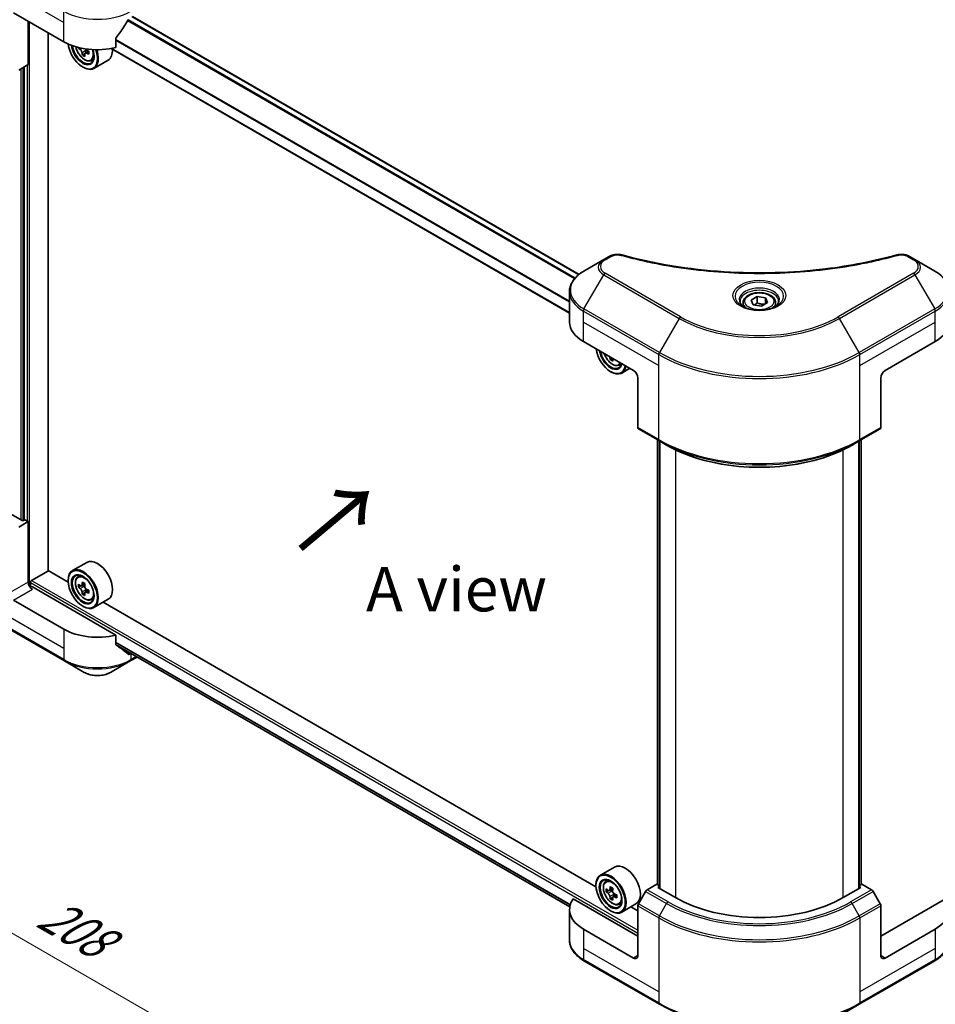
# Model space of a CAD drawing. Units: millimetres. Extents: x 43 to 6946, y 24 to 1148.
# Drawn here: x 168 to 322, y 445 to 611 of the extents above; entities that cross this region are included whole.
import ezdxf

# ---------------------------------------------------------------- set-up
doc = ezdxf.new("R2010")
doc.units = ezdxf.units.MM
doc.header["$LTSCALE"] = 3
doc.layers.get('Defpoints').update_dxf_attribs({"lineweight": 25})
for name, color, linetype, lineweight in [('Dimension (ISO)', 7, 'Continuous', 18), ('Symbol (ISO)', 7, 'Continuous', 18), ('Visible (ISO)', 7, 'Continuous', 35), ('Visible Narrow (ISO)', 7, 'Continuous', 25)]:
    doc.layers.add(name, color=color, linetype=linetype, lineweight=lineweight)
doc.styles.add('Note Text (TK)', font='txt')
doc.dimstyles.new('Default - Method 1b (TK)', dxfattribs={"dimscale": 3, "dimtxt": 2.5, "dimasz": 2.5, "dimexe": 1, "dimexo": 1.5, "dimgap": 1, "dimtad": 1, "dimrnd": 1e-08, "dimdsep": 46, "dimtxsty": 'Note Text (TK)', "dimcen": 0.09, "dimdle": 5, "dimclrd": 100, "dimclre": 100, "dimclrt": 7, "dimadec": 1, "dimazin": 1, "dimtfac": 1, "dimtmove": 0, "dimatfit": 3, "dimfxl": 0, "dimtolj": 1, "dimlwd": -1, "dimlwe": -1, "dimarcsym": 0})

# ---------------------------------------------------------------- blocks, each defined once
blk = doc.blocks.new('*D18')
at = {"layer": 'Defpoints', "color": 0, "transparency": 16777216}
for p in [(162.49, 529.75), (101.13, 494.33), (309.56, 444.83)]:
    blk.add_point(p, dxfattribs=at)
at = {"layer": 'Dimension (ISO)', "color": 100, "transparency": 16777216}
for p, q in [((157.99, 527.15), (98.13, 492.6)), ((241.72, 413.16), (107.63, 490.58)), ((305.06, 442.24), (245.21, 407.68))]:
    blk.add_line(p, q, dxfattribs=at)
for points in [[(108.25, 491.66), (107, 489.5), (101.13, 494.33)], [(242.34, 414.25), (241.09, 412.08), (248.21, 409.41)]]:
    blk.add_solid(points, dxfattribs=at)
at = {"layer": 'Dimension (ISO)', "color": 7, "transparency": 16777216, "insert": (171.77, 460.54), "char_height": 7.5, "attachment_point": 4, "rotation": 330, "style": 'Note Text (TK)'}
blk.add_mtext('\\A1;{\\Q30.000;\\W0.816;\\H0.816x;208}', dxfattribs=at)
blk = doc.blocks.new('*D19')
at = {"layer": 'Defpoints', "color": 0, "transparency": 16777216}
for p in [(394.42, 513.42), (453.75, 479.16), (275.62, 444.83)]:
    blk.add_point(p, dxfattribs=at)
at = {"layer": 'Dimension (ISO)', "color": 100, "transparency": 16777216}
for p, q in [((398.92, 510.82), (456.75, 477.43)), ((341.45, 414.33), (447.26, 475.41)), ((280.12, 442.24), (337.96, 408.85))]:
    blk.add_line(p, q, dxfattribs=at)
for points in [[(446.63, 476.5), (447.88, 474.33), (453.75, 479.16)], [(340.83, 415.41), (342.08, 413.25), (334.96, 410.58)]]:
    blk.add_solid(points, dxfattribs=at)
at = {"layer": 'Dimension (ISO)', "color": 7, "transparency": 16777216, "insert": (386.75, 447.48), "char_height": 7.5, "attachment_point": 4, "rotation": 30, "style": 'Note Text (TK)'}
blk.add_mtext('\\A1;{\\Q-30.000;\\W0.816;\\H0.816x;168}', dxfattribs=at)

msp = doc.modelspace()

# ---------------------------------------------------------------- linework, layer by layer
at = {"layer": 'Visible (ISO)'}
for p, q in [((166.7278, 612.0472), (175.213, 607.1482)), ((169.2026, 603.2698), (169.2026, 610.6183)), ((262.1696, 567.8639), (186.7914, 611.3835)), ((172.5614, 517.8439), (172.5614, 608.6791)), ((183.9926, 606.1618), (183.9926, 607.7061)), ((177.8095, 606.1467), (177.6632, 606.0623)), ((179.4026, 605.5635), (178.805, 605.2185)), ((178.9165, 605.6326), (178.9165, 605.2829)), ((260.5511, 561.3285), (183.1888, 605.9937)), ((178.7448, 605.1558), (178.3261, 604.9141)), ((179.7898, 603.941), (180.2104, 604.0833)), ((182.6699, 604.0305), (180.2657, 602.6425)), ((169.2026, 603.2698), (167.5813, 602.3338)), ((168.4955, 602.8616), (168.4955, 526.3559)), ((178.395, 602.8616), (178.4657, 602.8208)), ((266.3263, 570.3461), (262.9978, 568.4244)), ((267.2717, 570.8919), (266.3263, 570.3461)), ((318.8593, 570.3461), (317.9138, 570.8919)), ((322.1877, 568.4244), (318.8593, 570.3461)), ((260.5511, 559.7914), (260.5511, 564.9295)), ((291.1986, 563.518), (292.2192, 564.1073)), ((292.2192, 564.1073), (293.6134, 563.8916)), ((292.2192, 563.0458), (292.2192, 564.1073)), ((293.6134, 563.8916), (293.987, 563.0867)), ((293.6134, 562.871), (293.6134, 563.8916)), ((289.8428, 563.0574), (289.8428, 562.4374)), ((291.5722, 562.7131), (291.1986, 563.518)), ((292.9663, 562.4974), (291.5722, 562.7131)), ((293.987, 563.0867), (292.9663, 562.4974)), ((295.3428, 563.0574), (295.3428, 562.4374)), ((262.8943, 556.5254), (271.3796, 551.6264)), ((313.806, 551.6264), (322.2913, 556.5254)), ((267.7998, 553.6932), (267.4216, 553.4748)), ((268.8853, 552.5017), (269.3058, 552.644)), ((270.7369, 551.9975), (269.3612, 551.2032)), ((267.4905, 551.4223), (267.5612, 551.3815)), ((272.0867, 550.4017), (272.0867, 541.9976)), ((313.0989, 550.4017), (313.0989, 541.9976)), ((272.1902, 541.7687), (275.7258, 539.7274)), ((309.4598, 539.7274), (312.9953, 541.7687)), ((275.3929, 464.8019), (275.3929, 539.9196)), ((275.7258, 539.7274), (276.9329, 539.0305)), ((275.7465, 539.7155), (275.7465, 464.1896)), ((309.4598, 539.7274), (308.2527, 539.0305)), ((309.4391, 464.1896), (309.4391, 539.7155)), ((309.7926, 539.9196), (309.7926, 464.8019)), ((168.2834, 526.2334), (165.3136, 527.948)), ((167.5813, 525.1748), (169.2026, 526.1109)), ((168.637, 526.4375), (168.2834, 526.2334)), ((169.2026, 526.1109), (168.637, 526.4375)), ((169.2026, 526.1109), (169.2026, 515.9047)), ((179.0699, 519.2265), (176.6657, 517.8385)), ((169.7683, 516.1905), (172.5968, 517.8235)), ((175.9265, 515.9011), (172.5614, 517.8439)), ((177.5524, 516.7771), (177.8858, 517.0701)), ((169.5562, 515.1728), (169.5562, 515.8231)), ((175.9202, 516.1088), (175.9202, 516.1905)), ((178.7639, 515.6304), (178.1663, 515.2854)), ((183.9926, 506.9575), (169.9097, 515.0882)), ((178.0819, 515.2647), (177.6632, 515.0229)), ((178.2778, 515.3498), (178.5806, 515.175)), ((178.7448, 514.1165), (178.3261, 513.8747)), ((179.4026, 514.5242), (178.805, 514.1791)), ((178.9165, 514.5932), (178.9165, 514.2435)), ((175.213, 507.9439), (166.7278, 512.8428)), ((179.7898, 512.9016), (180.2104, 513.0439)), ((182.6699, 512.9911), (180.2657, 511.6031)), ((265.0219, 464.4618), (181.8183, 512.4994)), ((178.395, 511.8222), (178.4657, 511.7814)), ((162.5887, 509.9253), (175.3166, 502.5769)), ((183.9926, 505.4131), (183.9926, 506.9575)), ((184.185, 505.1814), (260.5944, 461.0665)), ((175.3166, 502.5769), (178.645, 500.6552)), ((183.0948, 500.6552), (186.4232, 502.5769)), ((186.4232, 502.5769), (187.5597, 503.233)), ((268.1654, 467.7872), (265.7612, 466.3992)), ((266.6478, 465.3378), (266.9813, 465.6308)), ((265.0156, 464.6695), (265.0156, 464.7512)), ((267.8593, 464.1911), (267.2617, 463.8461)), ((267.3733, 463.9105), (267.6761, 463.7357)), ((275.2687, 464.8737), (273.6473, 463.9376)), ((275.7465, 464.5978), (275.2687, 464.8737)), ((275.4808, 464.343), (275.7465, 464.4963)), ((278.4506, 462.6283), (275.4808, 464.343)), ((309.7048, 464.343), (306.7349, 462.6283)), ((309.9169, 464.8737), (309.4391, 464.5978)), ((309.4391, 464.4963), (309.7048, 464.343)), ((311.5382, 463.9376), (309.9169, 464.8737)), ((272.0867, 456.0963), (261.1858, 462.39)), ((267.1774, 463.8254), (266.7587, 463.5836)), ((267.8403, 462.6772), (267.4216, 462.4354)), ((268.498, 463.0849), (267.9004, 462.7399)), ((268.012, 463.1539), (268.012, 462.8043)), ((273.3973, 463.6737), (272.1902, 461.5829)), ((312.9953, 461.5829), (311.7882, 463.6737)), ((323.9998, 462.39), (313.0989, 456.0963)), ((260.5511, 460.5871), (260.5511, 455.4489)), ((268.8853, 461.4624), (269.3058, 461.6046)), ((271.7654, 461.5519), (269.3612, 460.1638)), ((272.0867, 460.3829), (270.9137, 461.0602)), ((272.0867, 452.8303), (272.0867, 461.2345)), ((313.0989, 452.8303), (313.0989, 461.2345)), ((267.4905, 460.3829), (267.5612, 460.3421)), ((271.3796, 452.4221), (262.8943, 457.3211)), ((322.2913, 457.3211), (313.806, 452.4221)), ((262.9978, 451.9541), (275.7258, 444.6056)), ((309.4598, 444.6056), (322.1877, 451.9541)), ((306.1314, 442.6839), (309.4598, 444.6056))]:
    msp.add_line(p, q, dxfattribs=at)
for centre, major_axis, ratio, start_param, end_param in [((180.8699, 614.9866), (-5.439, -11.2199), 0.5228786, 1.36554168, 1.45917851), ((180.8699, 614.9866), (-5.439, -11.2199), 0.5228786, 1.15795131, 1.36554168), ((180.8699, 610.4142), (8, 0), 0.57735027, 3.92699082, 5.11339037), ((178.395, 605.7193), (1.75, -3.0311), 0.57735027, 4.05335473, 7.55698293), ((178.395, 605.7193), (1.35, -2.3383), 0.57735027, 4.04889882, 7.57256377), ((178.4657, 605.7602), (1.3, -2.2517), 0.57735027, 4.07766974, 7.049533), ((182.7243, 609.2395), (-3.5821, -6.2044), 0.57735027, 5.52032516, 5.54142023), ((183.6082, 608.474), (7.2658, 0), 0.57735027, 3.75409138, 3.81839274), ((183.3872, 608.8567), (-3.6329, -6.2924), 0.57735027, 5.60638522, 5.67068658), ((178.4657, 605.7602), (1.8, -3.1177), 0.57735027, 5.49778714, 7.54316589), ((178.5806, 605.8265), (0.2375, -0.4114), 0.57735027, 0.78539816, 1.3465303), ((183.6082, 608.9843), (-7.2658, 0), 0.57735027, 0.89399624, 0.9582976), ((183.6082, 608.474), (7.2658, 0), 0.57735027, 4.03558889, 4.09989025), ((184.4921, 608.2188), (3.5821, 6.2044), 0.57735027, 2.3125614, 2.39982758), ((180.8699, 607.1482), (1.8, -3.1177), 0.57735027, 0, 0.84814375), ((183.6082, 607.7085), (7.1643, 0), 0.57735027, 3.88335773, 3.9706239), ((183.8291, 608.6016), (3.6329, 6.2924), 0.57735027, 2.46479257, 2.52909393), ((268.5511, 559.7914), (-8, 0), 0.57735027, 0, 0.78539816), ((316.6344, 559.7914), (8, 0), 0.57735027, 5.49778714, 6.28318531), ((267.4905, 554.28), (1.75, -3.0311), 0.57735027, 4.07033839, 6.9252359), ((267.4905, 554.28), (1.35, -2.3383), 0.57735027, 4.11325112, 6.88232317), ((267.5612, 554.3209), (1.3, -2.2517), 0.57735027, 4.159859, 6.83571529), ((272.4827, 557.4174), (-3.6329, -6.2924), 0.57735027, 5.60638522, 5.67068658), ((272.7036, 556.2692), (7.1643, 0), 0.57735027, 3.88335773, 3.9706239), ((267.5612, 554.3209), (1.8, -3.1177), 0.57735027, 5.49778714, 6.90113539), ((272.9246, 557.1623), (3.6329, 6.2924), 0.57735027, 2.46479257, 2.52909393), ((271.3796, 550.8099), (-0.5, 0.866), 0.57735027, 3.92699082, 5.49778714), ((313.806, 550.8099), (-0.5, -0.866), 0.57735027, 3.92699082, 5.49778714), ((272.4402, 542.2017), (-0.25, -0.433), 0.57735027, 5.49778714, 6.28318531), ((312.7453, 542.2017), (0.25, -0.433), 0.57735027, 0, 0.78539816), ((180.8699, 516.1088), (1.8, -3.1177), 0.57735027, 0, 3.14159265), ((178.4657, 514.7208), (1.8, -3.1177), 0.57735027, 5.49778714, 10.21017612), ((178.4657, 514.7208), (1.3, -2.2517), 0.57735027, 2.37524496, 7.049533), ((169.9097, 515.4965), (-0.5, 0.866), 0.57735027, 0.78539816, 2.35619449), ((169.7683, 515.9455), (0.15, 0.2598), 0.57735027, 0.78539816, 2.35619449), ((182.7243, 518.2001), (-3.5821, -6.2044), 0.57735027, 5.45415406, 5.54142023), ((183.6082, 517.9449), (-7.2658, 0), 0.57735027, 0.61249873, 0.67680009), ((183.3872, 517.8174), (-3.6329, -6.2924), 0.57735027, 5.32488771, 5.38918907), ((183.6082, 518.7104), (-7.1643, 0), 0.57735027, 0.74176508, 0.82903125), ((183.8291, 517.5622), (3.6329, 6.2924), 0.57735027, 2.18329505, 2.24759641), ((169.5562, 514.8841), (0.5, 0), 0.57735027, 0.78539816, 1.81411083), ((183.6082, 517.4346), (7.2658, 0), 0.57735027, 3.75409138, 3.81839274), ((183.3872, 517.8174), (-3.6329, -6.2924), 0.57735027, 5.60638522, 5.67068658), ((183.6082, 516.6692), (7.1643, 0), 0.57735027, 3.88335773, 3.9706239), ((178.5806, 514.7871), (0.2375, -0.4114), 0.57735027, 1.79506236, 2.35619449), ((183.8291, 517.5622), (3.6329, 6.2924), 0.57735027, 2.46479257, 2.52909393), ((178.5806, 514.7871), (0.2375, -0.4114), 0.57735027, 0.78539816, 1.3465303), ((183.6082, 517.9449), (-7.2658, 0), 0.57735027, 0.89399624, 0.9582976), ((183.6082, 517.4346), (7.2658, 0), 0.57735027, 4.03558889, 4.09989025), ((184.4921, 517.1795), (3.5821, 6.2044), 0.57735027, 2.3125614, 2.39982758), ((180.8699, 511.2099), (-8, 0), 0.57735027, 0.78539816, 1.97179772), ((180.8699, 506.6375), (-7.9882, 5.5845), 0.07779162, 4.1487695, 4.35635987), ((180.8699, 506.6375), (-7.9882, 5.5845), 0.07779162, 4.05513267, 4.1487695), ((180.8699, 507.1274), (-8, 0), 0.57735027, 2.31124341, 2.35129851), ((269.9654, 464.6695), (1.8, -3.1177), 0.57735027, 0, 3.14159265), ((267.5612, 463.2815), (1.8, -3.1177), 0.57735027, 5.49778714, 10.21017612), ((267.5612, 463.2815), (1.3, -2.2517), 0.57735027, 2.37524496, 7.049533), ((271.8197, 466.7608), (-3.5821, -6.2044), 0.57735027, 5.45415406, 5.54142023), ((272.7036, 466.5056), (-7.2658, 0), 0.57735027, 0.61249873, 0.67680009), ((272.4827, 466.3781), (-3.6329, -6.2924), 0.57735027, 5.32488771, 5.38918907), ((272.7036, 467.2711), (-7.1643, 0), 0.57735027, 0.74176508, 0.82903125), ((272.9246, 466.1229), (3.6329, 6.2924), 0.57735027, 2.18329505, 2.24759641), ((273.6473, 463.5294), (-0.25, -0.433), 0.57735027, 3.92699082, 4.71238898), ((311.5382, 463.5294), (-0.25, 0.433), 0.57735027, 4.71238898, 5.49778714), ((268.5511, 460.5871), (-8, 0), 0.57735027, 5.88218392, 7.06858347), ((272.7036, 465.9953), (7.2658, 0), 0.57735027, 3.75409138, 3.81839274), ((272.4827, 466.3781), (-3.6329, -6.2924), 0.57735027, 5.60638522, 5.67068658), ((272.7036, 465.2299), (7.1643, 0), 0.57735027, 3.88335773, 3.9706239), ((267.6761, 463.3478), (0.2375, -0.4114), 0.57735027, 1.79506236, 2.35619449), ((272.9246, 466.1229), (3.6329, 6.2924), 0.57735027, 2.46479257, 2.52909393), ((267.6761, 463.3478), (0.2375, -0.4114), 0.57735027, 0.78539816, 1.3465303), ((272.7036, 466.5056), (-7.2658, 0), 0.57735027, 0.89399624, 0.9582976), ((272.7036, 465.9953), (7.2658, 0), 0.57735027, 4.03558889, 4.09989025), ((273.5875, 465.7402), (3.5821, 6.2044), 0.57735027, 2.3125614, 2.39982758), ((292.5928, 470.7933), (-20, 0), 0.57735027, 0.78539816, 2.35619449), ((316.6344, 460.5871), (8, 0), 0.57735027, 5.49778714, 6.6841867), ((272.4402, 461.4386), (-0.25, -0.433), 0.57735027, 4.71238898, 5.49778714), ((312.7453, 461.4386), (-0.25, 0.433), 0.57735027, 3.92699082, 4.71238898), ((271.3796, 453.2386), (0.5, -0.866), 0.57735027, 5.49778714, 7.06858347), ((313.806, 453.2386), (-0.5, -0.866), 0.57735027, 5.49778714, 7.06858347)]:
    msp.add_ellipse(centre, major_axis=major_axis, ratio=ratio, start_param=start_param, end_param=end_param, dxfattribs=at)
for centre, major_axis in [((178.395, 514.68), (-1.75, 3.0311)), ((178.395, 514.68), (1.35, -2.3383)), ((267.4905, 463.2407), (-1.75, 3.0311)), ((267.4905, 463.2407), (1.35, -2.3383))]:
    msp.add_ellipse(centre, major_axis=major_axis, ratio=0.57735027, dxfattribs=at)
for points, knots in [([(184.0614, 607.88), (184.0432, 607.8572), (184.0273, 607.832), (184.0004, 607.7723), (183.9926, 607.7374), (183.9926, 607.7061)], [-0.0201957606, -0.0201957606, -0.0201957606, -0.0201957606, -0.0114837322, -0.0114837322, 0, 0, 0, 0]), ([(177.2233, 606.3031), (177.2671, 606.0884), (177.3374, 605.8689), (177.5246, 605.4365), (177.6424, 605.2237), (177.9128, 604.8297), (178.0655, 604.6485), (178.393, 604.3345), (178.5679, 604.202), (178.9259, 604.0014), (179.1091, 603.9333), (179.4604, 603.8784), (179.6293, 603.8879), (179.7857, 603.9396), (179.7878, 603.9403), (179.7898, 603.941)], [6.54458173, 6.54458173, 6.54458173, 6.54458173, 6.87102196, 6.87102196, 7.20310438, 7.20310438, 7.53495895, 7.53495895, 7.86878979, 7.86878979, 8.20351391, 8.20351391, 8.52021075, 8.52021075, 8.52443652, 8.52443652, 8.52443652, 8.52443652]), ([(178.2798, 605.265), (178.2752, 605.3108), (178.2628, 605.3653), (178.2233, 605.4776), (178.1962, 605.5355), (178.1364, 605.639), (178.0998, 605.6915), (178.0223, 605.7819), (177.9814, 605.8198), (177.9439, 605.8467)], [-0.2880009693, -0.2880009693, -0.2880009693, -0.2880009693, -0.2700640264, -0.2700640264, -0.2521270835, -0.2521270835, -0.2341901406, -0.2341901406, -0.2162531977, -0.2162531977, -0.2162531977, -0.2162531977]), ([(179.0576, 605.2037), (179.011, 605.2253), (178.9621, 605.2393), (178.874, 605.2445), (178.8349, 605.2358), (178.7751, 605.2012), (178.7505, 605.1732), (178.7215, 605.1004), (178.7171, 605.0557), (178.7217, 605.0098)], [-0.2880009693, -0.2880009693, -0.2880009693, -0.2880009693, -0.2700640264, -0.2700640264, -0.2521270835, -0.2521270835, -0.2341901406, -0.2341901406, -0.2162531977, -0.2162531977, -0.2162531977, -0.2162531977]), ([(178.8076, 605.9515), (178.8371, 605.9013), (178.8753, 605.852), (178.9621, 605.769), (179.011, 605.7357), (179.0576, 605.714)], [0.0363945207, 0.0363945207, 0.0363945207, 0.0363945207, 0.0538108287, 0.0538108287, 0.0717477716, 0.0717477716, 0.0717477716, 0.0717477716]), ([(267.2717, 570.8919), (267.4569, 570.9989), (267.6706, 571.0833), (268.1151, 571.1966), (268.3511, 571.2287), (268.8075, 571.239), (269.0344, 571.2206), (269.2919, 571.1655), (269.3376, 571.1544), (269.3825, 571.142)], [0, 0, 0, 0, 0.072836875, 0.072836875, 0.143219194, 0.143219194, 0.209823141, 0.209823141, 0.224395958, 0.224395958, 0.224395958, 0.224395958]), ([(269.3825, 571.142), (274.7848, 569.656), (280.7033, 568.6809), (292.3277, 567.9369), (298.1742, 568.103), (307.9061, 569.2919), (311.9769, 570.0895), (315.8031, 571.142)], [0, 0, 0, 0, 1.7965518, 1.7965518, 3.5088591, 3.5088591, 4.78123692, 4.78123692, 4.78123692, 4.78123692]), ([(315.8031, 571.142), (315.9927, 571.1942), (316.198, 571.2238), (316.6027, 571.2404), (316.8068, 571.2286), (317.2153, 571.1665), (317.4228, 571.1117), (317.7175, 570.9953), (317.8191, 570.9466), (317.9138, 570.8919)], [0, 0, 0, 0, 0.061478285, 0.061478285, 0.121667356, 0.121667356, 0.18735111, 0.18735111, 0.224619233, 0.224619233, 0.224619233, 0.224619233]), ([(262.9978, 568.4244), (262.7005, 568.2527), (262.4243, 568.0663), (261.9206, 567.6661), (261.6932, 567.4523), (261.2942, 567.0001), (261.1225, 566.7616), (260.8425, 566.264), (260.7342, 566.0048), (260.5884, 565.4736), (260.5511, 565.2016), (260.5511, 564.9295)], [6.283185307, 6.283185307, 6.283185307, 6.283185307, 6.44026494, 6.44026494, 6.597344573, 6.597344573, 6.754424205, 6.754424205, 6.911503838, 6.911503838, 7.068583471, 7.068583471, 7.068583471, 7.068583471]), ([(324.6344, 564.9295), (324.6344, 565.2016), (324.5971, 565.4736), (324.4514, 566.0048), (324.3431, 566.264), (324.063, 566.7616), (323.8914, 567.0001), (323.4923, 567.4523), (323.2649, 567.6661), (322.7613, 568.0663), (322.485, 568.2527), (322.1877, 568.4244)], [3.926990817, 3.926990817, 3.926990817, 3.926990817, 4.08407045, 4.08407045, 4.241150082, 4.241150082, 4.398229715, 4.398229715, 4.555309348, 4.555309348, 4.71238898, 4.71238898, 4.71238898, 4.71238898]), ([(289.8428, 563.0574), (289.8428, 563.2287), (289.8832, 563.3994), (290.0384, 563.7285), (290.1584, 563.8849), (290.4747, 564.1792), (290.6794, 564.3126), (291.1479, 564.5346), (291.4136, 564.6215), (291.973, 564.7389), (292.2663, 564.7697), (292.8527, 564.7739), (293.1457, 564.7476), (293.7058, 564.6396), (293.9727, 564.5579), (294.456, 564.3422), (294.672, 564.208), (295.0227, 563.895), (295.1599, 563.7165), (295.3087, 563.3722), (295.3428, 563.215), (295.3428, 563.0574)], [2.35619449, 2.35619449, 2.35619449, 2.35619449, 2.62198886, 2.62198886, 2.91161337, 2.91161337, 3.23970828, 3.23970828, 3.57841915, 3.57841915, 3.91455234, 3.91455234, 4.24911174, 4.24911174, 4.58502719, 4.58502719, 4.92367944, 4.92367944, 5.25327908, 5.25327908, 5.49778714, 5.49778714, 5.49778714, 5.49778714]), ([(289.967, 562.3424), (289.9333, 562.3665), (289.901, 562.3908), (289.7756, 562.4904), (289.6943, 562.5675), (289.5585, 562.7214), (289.5041, 562.7981), (289.42, 562.9473), (289.3904, 563.0198), (289.3518, 563.1604), (289.3428, 563.2285), (289.3428, 563.2965)], [4.818017476, 4.818017476, 4.818017476, 4.818017476, 4.869468613, 4.869468613, 5.026548246, 5.026548246, 5.183627878, 5.183627878, 5.340707511, 5.340707511, 5.497787144, 5.497787144, 5.497787144, 5.497787144]), ([(289.6911, 562.4873), (289.9677, 562.3276), (290.2944, 562.1875), (291.0191, 561.9661), (291.4176, 561.8856), (292.2455, 561.7965), (292.675, 561.7886), (293.5165, 561.8477), (293.9285, 561.9147), (294.6877, 562.1139), (295.0354, 562.2456), (295.3893, 562.4283), (295.4427, 562.4574), (295.4944, 562.4873)], [1.57079633, 1.57079633, 1.57079633, 1.57079633, 1.86959948, 1.86959948, 2.17192665, 2.17192665, 2.47714855, 2.47714855, 2.78265884, 2.78265884, 3.08573562, 3.08573562, 3.14159265, 3.14159265, 3.14159265, 3.14159265]), ([(295.8428, 563.2965), (295.8428, 563.2285), (295.8337, 563.1604), (295.7951, 563.0198), (295.7655, 562.9473), (295.6815, 562.7981), (295.6271, 562.7214), (295.4913, 562.5675), (295.4099, 562.4904), (295.2846, 562.3908), (295.2523, 562.3665), (295.2186, 562.3424)], [2.35619449, 2.35619449, 2.35619449, 2.35619449, 2.513274123, 2.513274123, 2.670353756, 2.670353756, 2.827433388, 2.827433388, 2.984513021, 2.984513021, 3.035964158, 3.035964158, 3.035964158, 3.035964158]), ([(266.4201, 554.4898), (266.4511, 554.3979), (266.4864, 554.3061), (266.6201, 553.9972), (266.7378, 553.7844), (267.0083, 553.3904), (267.1609, 553.2092), (267.4885, 552.8952), (267.6634, 552.7627), (268.0213, 552.5621), (268.2046, 552.494), (268.5558, 552.4391), (268.7248, 552.4487), (268.8812, 552.5003), (268.8832, 552.501), (268.8853, 552.5017)], [6.73270621, 6.73270621, 6.73270621, 6.73270621, 6.87102196, 6.87102196, 7.20310438, 7.20310438, 7.53495895, 7.53495895, 7.86878979, 7.86878979, 8.20351391, 8.20351391, 8.52021075, 8.52021075, 8.52443652, 8.52443652, 8.52443652, 8.52443652]), ([(276.9329, 539.0305), (278.5859, 538.0762), (280.4909, 537.2781), (284.6249, 536.0619), (286.8534, 535.6442), (291.4227, 535.2264), (293.7628, 535.2264), (298.3321, 535.6442), (300.5606, 536.0619), (304.6947, 537.2781), (306.5997, 538.0762), (308.2527, 539.0305)], [1.57079633, 1.57079633, 1.57079633, 1.57079633, 1.88495559, 1.88495559, 2.19911486, 2.19911486, 2.51327412, 2.51327412, 2.82743339, 2.82743339, 3.14159265, 3.14159265, 3.14159265, 3.14159265]), ([(177.5524, 516.7771), (177.445, 516.6827), (177.3595, 516.5623), (177.2286, 516.2723), (177.1886, 516.0984), (177.1606, 515.7126), (177.1766, 515.4986), (177.2638, 515.0597), (177.3352, 514.8348), (177.5246, 514.3971), (177.6424, 514.1844), (177.9128, 513.7904), (178.0655, 513.6091), (178.393, 513.2951), (178.5679, 513.1626), (178.9259, 512.962), (179.1091, 512.894), (179.4604, 512.839), (179.6293, 512.8486), (179.7857, 512.9003), (179.7878, 512.9009), (179.7898, 512.9016)], [5.61273042, 5.61273042, 5.61273042, 5.61273042, 5.89122663, 5.89122663, 6.20304547, 6.20304547, 6.5366804, 6.5366804, 6.87102196, 6.87102196, 7.20310438, 7.20310438, 7.53495895, 7.53495895, 7.86878979, 7.86878979, 8.20351391, 8.20351391, 8.52021075, 8.52021075, 8.52443652, 8.52443652, 8.52443652, 8.52443652]), ([(177.9439, 515.3177), (177.9814, 515.2907), (178.0223, 515.2722), (178.0998, 515.2609), (178.1364, 515.2681), (178.1962, 515.3026), (178.2233, 515.3322), (178.2628, 515.411), (178.2752, 515.4604), (178.2798, 515.5116)], [0, 0, 0, 0, 0.0179369429, 0.0179369429, 0.0358738858, 0.0358738858, 0.0538108287, 0.0538108287, 0.0717477716, 0.0717477716, 0.0717477716, 0.0717477716]), ([(178.2798, 514.2256), (178.2752, 514.2715), (178.2628, 514.3259), (178.2233, 514.4382), (178.1962, 514.4961), (178.1364, 514.5997), (178.0998, 514.6521), (178.0223, 514.7425), (177.9814, 514.7804), (177.9439, 514.8073)], [-0.2880009693, -0.2880009693, -0.2880009693, -0.2880009693, -0.2700640264, -0.2700640264, -0.2521270835, -0.2521270835, -0.2341901406, -0.2341901406, -0.2162531977, -0.2162531977, -0.2162531977, -0.2162531977]), ([(178.7217, 515.2564), (178.7171, 515.2052), (178.7215, 515.1462), (178.7505, 515.0278), (178.7751, 514.9684), (178.8349, 514.8649), (178.874, 514.8139), (178.9621, 514.7296), (179.011, 514.6963), (179.0576, 514.6747)], [0, 0, 0, 0, 0.0179369429, 0.0179369429, 0.0358738858, 0.0358738858, 0.0538108287, 0.0538108287, 0.0717477716, 0.0717477716, 0.0717477716, 0.0717477716]), ([(179.0576, 514.1644), (179.011, 514.186), (178.9621, 514.2), (178.874, 514.2052), (178.8349, 514.1964), (178.7751, 514.1619), (178.7505, 514.1339), (178.7215, 514.0611), (178.7171, 514.0163), (178.7217, 513.9704)], [-0.2880009693, -0.2880009693, -0.2880009693, -0.2880009693, -0.2700640264, -0.2700640264, -0.2521270835, -0.2521270835, -0.2341901406, -0.2341901406, -0.2162531977, -0.2162531977, -0.2162531977, -0.2162531977]), ([(183.9926, 505.4131), (183.9926, 505.3825), (184.0001, 505.3517), (184.0266, 505.305), (184.0429, 505.2873), (184.0614, 505.2734)], [-0.0932612826, -0.0932612826, -0.0932612826, -0.0932612826, -0.0819853568, -0.0819853568, -0.0730776319, -0.0730776319, -0.0730776319, -0.0730776319]), ([(186.0942, 503.7176), (186.0987, 503.714), (186.1033, 503.7109), (186.1283, 503.6965), (186.1537, 503.6905), (186.2091, 503.6938), (186.239, 503.7032), (186.2668, 503.7179)], [-0.0705290281, -0.0705290281, -0.0705290281, -0.0705290281, -0.0678449297, -0.0678449297, -0.056529226, -0.056529226, -0.0452135224, -0.0452135224, -0.0452135224, -0.0452135224]), ([(178.645, 500.6552), (178.8911, 500.5131), (179.1666, 500.3985), (179.7551, 500.2254), (180.068, 500.1671), (180.7069, 500.1086), (181.0329, 500.1086), (181.6718, 500.1671), (181.9847, 500.2254), (182.5732, 500.3985), (182.8487, 500.5131), (183.0948, 500.6552)], [4.71238898, 4.71238898, 4.71238898, 4.71238898, 5.02654825, 5.02654825, 5.34070751, 5.34070751, 5.65486678, 5.65486678, 5.96902604, 5.96902604, 6.28318531, 6.28318531, 6.28318531, 6.28318531]), ([(266.6478, 465.3378), (266.5405, 465.2434), (266.455, 465.1231), (266.3241, 464.833), (266.284, 464.6591), (266.2561, 464.2733), (266.272, 464.0593), (266.3592, 463.6204), (266.4306, 463.3955), (266.6201, 462.9578), (266.7378, 462.7451), (267.0083, 462.3511), (267.1609, 462.1698), (267.4885, 461.8558), (267.6634, 461.7233), (268.0213, 461.5228), (268.2046, 461.4547), (268.5558, 461.3997), (268.7248, 461.4093), (268.8812, 461.461), (268.8832, 461.4617), (268.8853, 461.4624)], [5.61273042, 5.61273042, 5.61273042, 5.61273042, 5.89122663, 5.89122663, 6.20304547, 6.20304547, 6.5366804, 6.5366804, 6.87102196, 6.87102196, 7.20310438, 7.20310438, 7.53495895, 7.53495895, 7.86878979, 7.86878979, 8.20351391, 8.20351391, 8.52021075, 8.52021075, 8.52443652, 8.52443652, 8.52443652, 8.52443652]), ([(267.0394, 463.8784), (267.0768, 463.8515), (267.1178, 463.8329), (267.1953, 463.8216), (267.2318, 463.8288), (267.2916, 463.8634), (267.3188, 463.8929), (267.3583, 463.9718), (267.3707, 464.0211), (267.3752, 464.0723)], [0, 0, 0, 0, 0.0179369429, 0.0179369429, 0.0358738858, 0.0358738858, 0.0538108287, 0.0538108287, 0.0717477716, 0.0717477716, 0.0717477716, 0.0717477716]), ([(267.3752, 462.7863), (267.3707, 462.8322), (267.3583, 462.8866), (267.3188, 462.9989), (267.2916, 463.0568), (267.2318, 463.1604), (267.1953, 463.2129), (267.1178, 463.3032), (267.0768, 463.3412), (267.0394, 463.3681)], [-0.2880009693, -0.2880009693, -0.2880009693, -0.2880009693, -0.2700640264, -0.2700640264, -0.2521270835, -0.2521270835, -0.2341901406, -0.2341901406, -0.2162531977, -0.2162531977, -0.2162531977, -0.2162531977]), ([(267.8172, 463.8171), (267.8126, 463.766), (267.817, 463.7069), (267.846, 463.5885), (267.8705, 463.5291), (267.9303, 463.4256), (267.9695, 463.3746), (268.0575, 463.2903), (268.1064, 463.257), (268.1531, 463.2354)], [0, 0, 0, 0, 0.0179369429, 0.0179369429, 0.0358738858, 0.0358738858, 0.0538108287, 0.0538108287, 0.0717477716, 0.0717477716, 0.0717477716, 0.0717477716]), ([(268.1531, 462.7251), (268.1064, 462.7467), (268.0575, 462.7607), (267.9695, 462.7659), (267.9303, 462.7571), (267.8705, 462.7226), (267.846, 462.6946), (267.817, 462.6218), (267.8126, 462.577), (267.8172, 462.5312)], [-0.2880009693, -0.2880009693, -0.2880009693, -0.2880009693, -0.2700640264, -0.2700640264, -0.2521270835, -0.2521270835, -0.2341901406, -0.2341901406, -0.2162531977, -0.2162531977, -0.2162531977, -0.2162531977]), ([(262.9978, 451.9541), (262.7005, 452.1257), (262.4243, 452.3122), (261.9206, 452.7124), (261.6932, 452.9262), (261.2942, 453.3783), (261.1225, 453.6168), (260.8425, 454.1144), (260.7342, 454.3737), (260.5884, 454.9049), (260.5511, 455.1769), (260.5511, 455.4489)], [3.141592654, 3.141592654, 3.141592654, 3.141592654, 3.298672286, 3.298672286, 3.455751919, 3.455751919, 3.612831552, 3.612831552, 3.769911184, 3.769911184, 3.926990817, 3.926990817, 3.926990817, 3.926990817]), ([(324.6344, 455.4489), (324.6344, 455.1769), (324.5971, 454.9049), (324.4514, 454.3737), (324.3431, 454.1144), (324.063, 453.6168), (323.8914, 453.3783), (323.4923, 452.9262), (323.2649, 452.7124), (322.7613, 452.3122), (322.485, 452.1257), (322.1877, 451.9541)], [0.785398163, 0.785398163, 0.785398163, 0.785398163, 0.942477796, 0.942477796, 1.099557429, 1.099557429, 1.256637061, 1.256637061, 1.413716694, 1.413716694, 1.570796327, 1.570796327, 1.570796327, 1.570796327])]:
    msp.add_open_spline(points, degree=3, knots=knots, dxfattribs=at)
for points, weights in [([(292.2192, 563.0458), (291.9687, 562.8177), (291.7515, 562.6853)], [2.47907954222, 2.65359322647, 2.66928636516]), ([(293.5316, 562.8237), (292.8847, 562.7805), (292.2192, 563.0458)], [1.01523736138, 1.14666441016, 1])]:
    msp.add_rational_spline(points, weights, degree=2, dxfattribs=at)
for points in [[(267.3752, 553.8257), (267.3714, 553.8639), (267.3622, 553.908), (267.3478, 553.9542)], [(267.8251, 553.6786), (267.8158, 553.6462), (267.8134, 553.6087), (267.8172, 553.5705)]]:
    msp.add_open_spline(points, degree=3, dxfattribs=at)
at = {"layer": 'Visible Narrow (ISO)'}
for p, q in [((162.4851, 617.7627), (175.213, 610.4142)), ((175.213, 610.4142), (175.213, 612.2863)), ((169.4148, 515.1991), (169.4148, 610.4958)), ((175.213, 607.1482), (175.213, 610.4142)), ((261.4014, 567.1184), (185.9603, 610.6744)), ((261.5073, 567.2415), (186.0393, 610.8129)), ((262.0964, 567.8047), (186.7035, 611.3327)), ((260.5511, 563.3096), (183.9926, 607.5106)), ((260.5511, 563.1672), (183.9926, 607.3682)), ((177.9439, 605.8467), (178.2843, 606.0433)), ((178.9165, 605.6326), (178.2798, 605.265)), ((179.4273, 605.4171), (179.0576, 605.2037)), ((260.5511, 561.43), (183.3227, 606.0178)), ((167.9298, 602.535), (167.9298, 526.4375)), ((168.3541, 526.2742), (168.3541, 602.7799)), ((168.9905, 603.1474), (168.9905, 526.2334)), ((266.5763, 570.3213), (267.5217, 570.8672)), ((317.6638, 570.8672), (318.6093, 570.3213)), ((262.9978, 562.012), (266.3263, 567.777)), ((266.3263, 567.777), (279.0542, 560.4285)), ((279.3042, 560.6924), (266.5763, 568.0409)), ((318.6093, 568.0409), (305.8814, 560.6924)), ((306.1314, 560.4285), (318.8593, 567.777)), ((318.8593, 567.777), (322.1877, 562.012)), ((275.7258, 554.6635), (262.9978, 562.012)), ((322.1877, 562.012), (309.4598, 554.6635)), ((262.8943, 559.7914), (262.8943, 561.6635)), ((262.8943, 561.6635), (275.6222, 554.3151)), ((279.0542, 560.4285), (275.7258, 554.6635)), ((309.4598, 554.6635), (306.1314, 560.4285)), ((309.5633, 554.3151), (322.2913, 561.6635)), ((322.2913, 559.7914), (322.2913, 561.6635)), ((262.8943, 559.7914), (275.6222, 552.4429)), ((262.8943, 556.5254), (262.8943, 559.7914)), ((309.5633, 552.4429), (322.2913, 559.7914)), ((322.2913, 556.5254), (322.2913, 559.7914)), ((267.4728, 553.882), (267.3752, 553.8257)), ((275.6222, 552.4429), (275.6222, 554.3151)), ((309.5633, 552.4429), (309.5633, 554.3151)), ((275.6222, 539.9563), (275.6222, 552.4429)), ((309.5633, 539.9563), (309.5633, 552.4429)), ((275.6222, 539.9563), (272.0867, 541.9976)), ((313.0989, 541.9976), (309.5633, 539.9563)), ((275.4808, 464.7512), (275.4808, 539.8689)), ((275.8343, 464.1388), (275.8343, 539.6648)), ((309.3512, 539.6648), (309.3512, 464.1388)), ((309.7048, 539.8689), (309.7048, 464.7512)), ((278.4506, 538.2315), (278.4506, 462.6283)), ((306.7349, 462.6283), (306.7349, 538.2315)), ((169.2026, 515.9047), (166.0207, 514.0676)), ((169.5562, 515.8231), (272.0867, 456.6271)), ((169.7683, 516.1905), (272.0867, 457.117)), ((178.2798, 515.5116), (178.6494, 515.725)), ((166.7278, 512.8428), (169.9097, 514.68)), ((177.9439, 514.8073), (178.5806, 515.175)), ((178.9165, 514.5932), (178.2798, 514.2256)), ((179.4273, 514.3778), (179.0576, 514.1644)), ((175.213, 504.6779), (162.4851, 512.0264)), ((175.213, 502.8057), (162.4851, 510.1542)), ((175.213, 507.9439), (175.213, 504.6779)), ((183.9926, 505.751), (260.6972, 461.4656)), ((183.9926, 505.6843), (260.679, 461.4094)), ((175.213, 504.6779), (175.213, 502.8057)), ((184.1794, 505.1856), (260.5945, 461.0673)), ((186.2668, 503.7179), (185.6121, 504.0959)), ((186.5268, 503.8294), (186.5268, 502.8057)), ((187.4133, 503.3176), (186.5268, 502.8057)), ((267.3752, 464.0723), (267.7449, 464.2857)), ((277.1829, 461.8964), (273.6473, 463.9376)), ((311.5382, 463.9376), (308.0027, 461.8964)), ((267.0394, 463.3681), (267.6761, 463.7357)), ((268.012, 463.1539), (267.3752, 462.7863)), ((268.5227, 462.9385), (268.1531, 462.7251)), ((273.3973, 463.6737), (276.9329, 461.6325)), ((308.2527, 461.6325), (311.7882, 463.6737)), ((272.0867, 461.2345), (275.6222, 459.1932)), ((275.7258, 459.5417), (272.1902, 461.5829)), ((275.7258, 459.5417), (276.9329, 461.6325)), ((309.4598, 459.5417), (308.2527, 461.6325)), ((312.9953, 461.5829), (309.4598, 459.5417)), ((309.5633, 459.1932), (313.0989, 461.2345)), ((275.6222, 459.1932), (275.6222, 446.7066)), ((309.5633, 459.1932), (309.5633, 446.7066)), ((262.8943, 457.3211), (262.8943, 454.0551)), ((322.2913, 457.3211), (322.2913, 454.0551)), ((262.8943, 454.0551), (262.8943, 452.183)), ((275.6222, 446.7066), (262.8943, 454.0551)), ((322.2913, 454.0551), (309.5633, 446.7066)), ((322.2913, 454.0551), (322.2913, 452.183)), ((272.0867, 452.8303), (271.3796, 452.4221)), ((313.806, 452.4221), (313.0989, 452.8303)), ((275.6222, 444.8345), (262.8943, 452.183)), ((322.2913, 452.183), (309.5633, 444.8345)), ((275.6222, 446.7066), (275.6222, 444.8345)), ((309.5633, 446.7066), (309.5633, 444.8345))]:
    msp.add_line(p, q, dxfattribs=at)
for centre, major_axis, ratio, start_param, end_param in [((180.8699, 615.5523), (8, 0), 0.57735027, 3.92699082, 5.49778714), ((178.6876, 605.8882), (1.0565, -1.8299), 0.57735027, 4.17641769, 7.49679252), ((178.8003, 605.9533), (1.1262, -1.9506), 0.57735027, 6.16824203, 6.70696909), ((268.5511, 569.0615), (-3.1464, 0), 0.57735027, 5.49778714, 7.06858347), ((268.5511, 569.1811), (-2.7929, 0), 0.57735027, 5.49778714, 7.06858347), ((266.5763, 569.9131), (-0.25, 0.433), 0.57735027, 5.49778714, 6.28318531), ((267.5217, 570.4589), (-0.25, 0.433), 0.57735027, 5.49778714, 6.28318531), ((269.2497, 570.66), (0.1326, 0.4821), 0.35119009, 6.28221179, 6.94763605), ((315.9358, 570.66), (-0.1326, 0.4821), 0.35119009, 5.61873456, 6.28415883), ((317.6638, 570.4589), (0.25, 0.433), 0.57735027, 0, 0.78539816), ((318.6093, 569.9131), (0.25, 0.433), 0.57735027, 0, 0.78539816), ((316.6344, 569.1811), (2.7929, 0), 0.57735027, 5.49778714, 7.06858347), ((316.6344, 569.0615), (3.1464, 0), 0.57735027, 5.49778714, 7.06858347), ((268.5511, 565.2182), (-7.8536, 0), 0.57735027, 5.49778714, 7.06858347), ((266.5763, 567.6327), (-0.25, -0.433), 0.57735027, 3.92699082, 4.71238898), ((318.6093, 567.6327), (0.25, -0.433), 0.57735027, 1.57079633, 2.35619449), ((316.6344, 565.2182), (7.8536, 0), 0.57735027, 5.49778714, 7.06858347), ((292.5928, 564.1626), (-4.1036, 0), 0.57735027, 2.35619449, 7.06858347), ((292.5928, 563.5852), (3.3964, 0), 0.57735027, 5.59811367, 10.10984959), ((268.5511, 564.9295), (-8, 0), 0.57735027, 0, 0.78539816), ((292.5928, 563.2965), (-3.25, 0), 0.57735027, 3.14159265, 6.28318531), ((316.6344, 564.9295), (8, 0), 0.57735027, 5.49778714, 6.28318531), ((263.2478, 561.8677), (0.25, 0.433), 0.57735027, 1.57079633, 2.35619449), ((292.5928, 563.0574), (-2.75, 0), 0.57735027, 0, 0.56017967), ((292.5928, 563.0574), (2.75, 0), 0.57735027, 5.72300564, 6.28318531), ((321.9377, 561.8677), (-0.25, 0.433), 0.57735027, 3.92699082, 4.71238898), ((279.3042, 560.2842), (-0.25, -0.433), 0.57735027, 3.92699082, 4.71238898), ((292.5928, 568.245), (19.1464, 0), 0.57735027, 3.92699082, 5.49778714), ((292.5928, 568.3646), (-18.7929, 0), 0.57735027, 0.78539816, 2.35619449), ((305.8814, 560.2842), (-0.25, 0.433), 0.57735027, 4.71238898, 5.49778714), ((267.783, 554.449), (1.0565, -1.8299), 0.57735027, 4.37417737, 6.62139692), ((275.9758, 554.5192), (0.25, 0.433), 0.57735027, 1.57079633, 2.35619449), ((292.5928, 564.113), (24, 0), 0.57735027, 3.92699082, 5.49778714), ((292.5928, 564.4017), (-23.8536, 0), 0.57735027, 0.78539816, 2.35619449), ((309.2098, 554.5192), (-0.25, 0.433), 0.57735027, 3.92699082, 4.71238898), ((267.8957, 554.514), (1.1262, -1.9506), 0.57735027, 6.16824203, 6.57199002), ((292.5928, 549.7543), (-24, 0), 0.57735027, 0.78539816, 2.35619449), ((275.9758, 540.1605), (-0.25, -0.433), 0.57735027, 5.49778714, 6.28318531), ((292.5928, 549.4656), (23.8536, 0), 0.57735027, 3.92699082, 5.49778714), ((292.5928, 548.0718), (-22.1464, 0), 0.57735027, 0.78539816, 2.35619449), ((309.2098, 540.1605), (0.25, -0.433), 0.57735027, 0, 0.78539816), ((178.8003, 514.9139), (-1.1262, 1.9506), 0.57735027, 5.85940152, 6.39812858), ((178.8003, 514.9139), (1.1262, -1.9506), 0.57735027, 6.16824203, 6.70696909), ((180.8699, 506.0717), (-8, 0), 0.57735027, 0.78539816, 2.35619449), ((175.5666, 503.0099), (-0.25, -0.433), 0.57735027, 5.49778714, 6.28318531), ((180.8699, 505.7831), (7.8536, 0), 0.57735027, 3.92699082, 5.49778714), ((186.1732, 503.0099), (0.25, -0.433), 0.57735027, 0, 0.78539816), ((180.8699, 501.9397), (-3.1464, 0), 0.57735027, 0.78539816, 2.35619449), ((267.8957, 463.4746), (-1.1262, 1.9506), 0.57735027, 5.85940152, 6.39812858), ((267.8957, 463.4746), (1.1262, -1.9506), 0.57735027, 6.16824203, 6.70696909), ((277.1829, 461.4881), (-0.25, -0.433), 0.57735027, 3.92699082, 4.71238898), ((292.5928, 470.6737), (22.1464, 0), 0.57735027, 3.92699082, 5.49778714), ((292.5928, 470.7933), (-21.7929, 0), 0.57735027, 0.78539816, 2.35619449), ((308.0027, 461.4881), (0.25, -0.433), 0.57735027, 1.57079633, 2.35619449), ((275.9758, 459.3973), (0.25, 0.433), 0.57735027, 1.57079633, 2.35619449), ((292.5928, 468.9912), (24, 0), 0.57735027, 3.92699082, 5.49778714), ((292.5928, 469.2799), (-23.8536, 0), 0.57735027, 0.78539816, 2.35619449), ((309.2098, 459.3973), (-0.25, 0.433), 0.57735027, 3.92699082, 4.71238898), ((268.5511, 455.4489), (-8, 0), 0.57735027, 0, 0.78539816), ((316.6344, 455.4489), (8, 0), 0.57735027, 5.49778714, 6.28318531), ((263.2478, 452.3871), (-0.25, -0.433), 0.57735027, 5.49778714, 6.28318531), ((321.9377, 452.3871), (0.25, -0.433), 0.57735027, 0, 0.78539816), ((292.5928, 454.6324), (-24, 0), 0.57735027, 0.78539816, 2.35619449), ((275.9758, 445.0386), (-0.25, -0.433), 0.57735027, 5.49778714, 6.28318531), ((292.5928, 454.3438), (23.8536, 0), 0.57735027, 3.92699082, 5.49778714), ((309.2098, 445.0386), (0.25, -0.433), 0.57735027, 0, 0.78539816)]:
    msp.add_ellipse(centre, major_axis=major_axis, ratio=ratio, start_param=start_param, end_param=end_param, dxfattribs=at)
for centre, major_axis in [((292.5928, 564.2821), (4.4571, 0)), ((292.5928, 563.3023), (2.45, 0)), ((178.6876, 514.8489), (-1.0565, 1.8299)), ((267.783, 463.4096), (-1.0565, 1.8299))]:
    msp.add_ellipse(centre, major_axis=major_axis, ratio=0.57735027, dxfattribs=at)
for points, knots in [([(267.5217, 570.8672), (267.7111, 570.9765), (268.1053, 571.1135), (268.7343, 571.1602), (269.0885, 571.1126), (269.2497, 571.0682)], [0, 0, 0, 0, 0.080358178, 0.133930297, 0.187502416, 0.187502416, 0.187502416, 0.187502416]), ([(269.2497, 571.0682), (270.2871, 570.7829), (272.3928, 570.2496), (276.7133, 569.34), (282.2851, 568.5041), (291.4233, 567.8288), (300.6717, 568.1686), (308.4723, 569.3403), (312.7928, 570.2495), (314.8985, 570.7829), (315.9358, 571.0682)], [0, 0, 0, 0, 0.34472946, 0.68945893, 1.37891786, 2.06837678, 3.44729464, 4.13675357, 4.48148303, 4.82621249, 4.82621249, 4.82621249, 4.82621249]), ([(315.9358, 571.0682), (316.0568, 571.1015), (316.3165, 571.1448), (316.9477, 571.1463), (317.4113, 571.013), (317.6638, 570.8672)], [0, 0, 0, 0, 0.040179465, 0.080358929, 0.187504168, 0.187504168, 0.187504168, 0.187504168])]:
    msp.add_open_spline(points, degree=3, knots=knots, dxfattribs=at)

# ---------------------------------------------------------------- texts
at = {"layer": 'Symbol (ISO)', "color": 7, "insert": (214.8122, 520.9795), "char_height": 12, "attachment_point": 4, "rotation": 40, "line_spacing_factor": 1.5, "style": 'Note Text (TK)'}
msp.add_mtext('\\fＭＳ Ｐゴシック|b0|i0;{\\H12.0000;→}', dxfattribs=at)
at = {"layer": 'Symbol (ISO)', "color": 7, "insert": (241.4773, 514.7086), "char_height": 7.5, "attachment_point": 5, "line_spacing_factor": 1.5, "style": 'Note Text (TK)'}
msp.add_mtext('\\fＭＳ Ｐゴシック|b0|i0;A view', dxfattribs=at)

# ---------------------------------------------------------------- dimensions: what is measured, and where the dimension line sits
at = {"layer": 'Dimension (ISO)', "color": 100, "true_color": 0x00ff3f}
for base, p1, p2, angle, text, picture, middle in [((101.1335, 494.3287), (309.5633, 444.8345), (162.4851, 529.7501), 330, '{\\Q30.000;\\W0.816;\\H0.816x;<>}', '*D18', (174.6726, 451.8709)), ((453.7504, 479.1636), (275.6222, 444.8345), (394.4162, 513.4202), 210, '{\\Q-30.000;\\W0.816;\\H0.816x;<>}', '*D19', (394.3534, 444.8707))]:
    dim = msp.add_linear_dim(base=base, p1=p1, p2=p2, angle=angle, text=text, dimstyle='Default - Method 1b (TK)', override={"dimgap": 1, "dimdec": 2, "dimlfac": 1.224745, "dimtol": 0, "dimlim": 0, "dimtp": 0, "dimtm": 0, "dimtdec": 2, "dimtofl": 0, "dimatfit": 1}, dxfattribs=at)
    dim.commit()
    dim.dimension.update_dxf_attribs({"geometry": picture, "text_midpoint": middle, "dimtype": 160})

doc.saveas('drawing.dxf')
